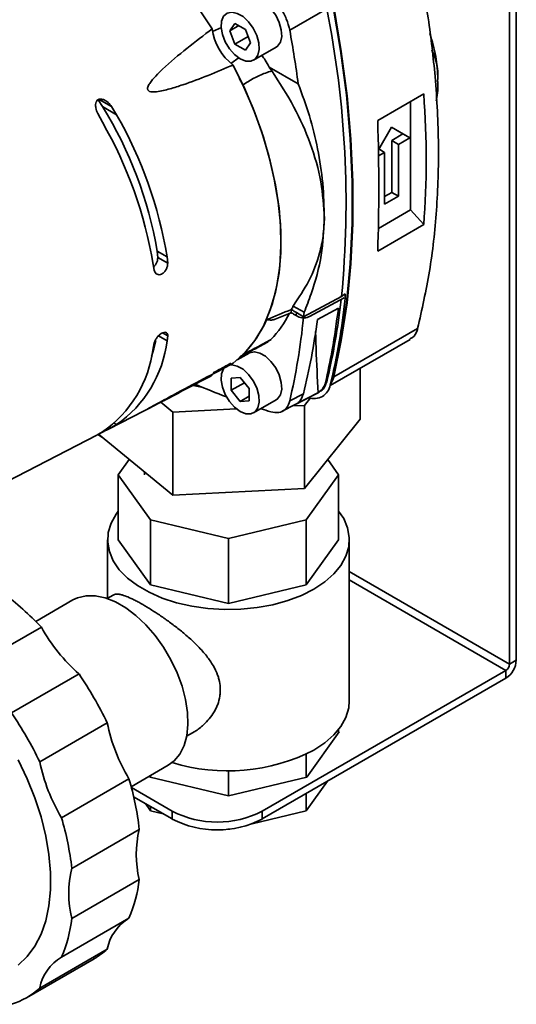
# Paper-space layout 'Blatt1' of a CAD drawing. Units: millimetres. Extents: x 0 to 2100, y 0 to 1485.
# Drawn here: x 1878 to 1956, y 284 to 439 of the extents above; entities that cross this region are included whole.
import ezdxf

# ---------------------------------------------------------------- set-up
doc = ezdxf.new("R2010")
doc.units = ezdxf.units.MM

psp = doc.layouts.new('Blatt1')

# ---------------------------------------------------------------- linework, layer by layer
at = {"color": 7, "linetype": 'Continuous', "lineweight": 35, "ltscale": 5}
for p, q in [((1954.83, 337.32), (1954.83, 460)), ((1955.89, 337.93), (1955.89, 460.62)), ((1926.08, 440.31), (1920.27, 436.95)), ((1910.85, 436.86), (1911.66, 438.03)), ((1911.66, 438.03), (1913.3, 437.08)), ((1910.85, 436.86), (1912.26, 437.68)), ((1911.66, 434.76), (1910.85, 436.86)), ((1913.3, 437.08), (1914.11, 434.98)), ((1911.66, 434.76), (1913.73, 435.95)), ((1914.11, 434.98), (1913.3, 433.82)), ((1913.3, 433.82), (1911.66, 434.76)), ((1914.6, 432.24), (1918.14, 434.28)), ((1917.03, 431.17), (1921.61, 428.53)), ((1917.03, 431.17), (1917.46, 430.57)), ((1912.91, 428.35), (1912.34, 429.41)), ((1943.51, 428.83), (1943.54, 429.48)), ((1890.14, 426.02), (1890.85, 424.95)), ((1934.11, 422.77), (1941.33, 426.94)), ((1939.24, 408.71), (1939.24, 425.73)), ((1943.31, 425.79), (1943.39, 426.19)), ((1893.05, 423.68), (1890.85, 424.95)), ((1892.25, 424.98), (1893.05, 423.68)), ((1890.81, 422.53), (1890.09, 423.87)), ((1934.22, 418.18), (1936.27, 421.73)), ((1936.25, 421.7), (1938.07, 420.65)), ((1936.27, 421.73), (1939.16, 420.06)), ((1938.07, 420.65), (1936.31, 419.63)), ((1936.31, 411.46), (1936.31, 419.63)), ((1936.31, 419.63), (1937.36, 419.02)), ((1939.16, 420.06), (1937.36, 419.02)), ((1938.07, 420.65), (1939.16, 420.06)), ((1935.18, 417.76), (1934.3, 418.33)), ((1937.36, 419.02), (1937.36, 410.85)), ((1935.18, 417.76), (1934.24, 417.22)), ((1935.18, 409.6), (1935.18, 417.76)), ((1936.31, 411.46), (1935.18, 410.81)), ((1937.36, 410.85), (1935.18, 409.6)), ((1937.36, 410.85), (1936.31, 411.46)), ((1939.24, 408.71), (1934.21, 405.8)), ((1941.33, 406.41), (1939.24, 408.71)), ((1925.72, 407.37), (1925.7, 407.38)), ((1941.33, 406.41), (1934.11, 402.24)), ((1899.42, 402.25), (1899.52, 401.26)), ((1899.42, 402.25), (1900.99, 401.34)), ((1899.52, 401.26), (1901.09, 400.35)), ((1900.99, 401.34), (1901.09, 400.35)), ((1898.97, 399.22), (1898.79, 400.16)), ((1922.46, 391.91), (1928.41, 395.12)), ((1928.82, 394.88), (1923.39, 391.96)), ((1928.41, 395.12), (1928.99, 395.51)), ((1928.99, 394.78), (1928.82, 394.88)), ((1928.99, 395.51), (1928.99, 394.78)), ((1920.52, 392.52), (1920.55, 393.08)), ((1920.55, 393.08), (1920.56, 393.09)), ((1922.53, 392.62), (1920.8, 393.61)), ((1924.63, 391.5), (1927.92, 393.27)), ((1917.97, 391.54), (1920.32, 392.5)), ((1920.58, 392.51), (1920.52, 392.52)), ((1920.88, 392.33), (1920.85, 392.36)), ((1921.28, 392.12), (1921.31, 392.57)), ((1921.55, 391.97), (1921.28, 392.12)), ((1922.46, 391.91), (1921.31, 392.57)), ((1922.53, 392.62), (1922.46, 391.91)), ((1916.57, 391.45), (1916.61, 391.47)), ((1916.63, 391.48), (1916.61, 391.47)), ((1927.19, 382.47), (1940.38, 390.09)), ((1901.09, 388.93), (1900.99, 388.15)), ((1898.79, 386.98), (1898.97, 387.8)), ((1916.7, 387.99), (1917.34, 388.37)), ((1926.61, 381.1), (1939.21, 388.37)), ((1913.89, 386.21), (1912.01, 385.13)), ((1931.34, 375.82), (1931.34, 383.83)), ((1911.07, 382.25), (1912.48, 382.38)), ((1911.07, 380.37), (1911.07, 382.25)), ((1912.48, 382.38), (1913.89, 380.62)), ((1913.14, 381.56), (1911.07, 380.37)), ((1925.89, 381.59), (1926.08, 381.68)), ((1926.08, 381.68), (1926.08, 381.68)), ((1912.48, 378.61), (1911.07, 380.37)), ((1912.48, 378.61), (1913.89, 379.42)), ((1913.89, 380.62), (1913.89, 378.73)), ((1919.08, 377.06), (1924.92, 380.05)), ((1920.27, 378.71), (1922.42, 379.81)), ((1922.58, 378), (1923.51, 379.16)), ((1891.86, 374.31), (1899.09, 378.03)), ((1899.99, 378.49), (1901.88, 376.94)), ((1913.89, 378.73), (1912.48, 378.61)), ((1914.6, 376.81), (1918.14, 378.85)), ((1920.74, 377.91), (1922.58, 378)), ((1922.58, 364.94), (1922.58, 378)), ((1901.88, 376.94), (1911.86, 377.45)), ((1901.88, 363.88), (1901.88, 376.94)), ((1893.05, 374.97), (1892.25, 374.51)), ((1922.58, 364.94), (1931.34, 375.82)), ((1867.46, 361.74), (1889.94, 373.32)), ((1890.09, 373.4), (1890.81, 373.82)), ((1890.21, 373.47), (1901.88, 363.88)), ((1893.32, 367.08), (1895.05, 369.49)), ((1926.24, 369.48), (1927.96, 367.08)), ((1898.39, 360.01), (1893.32, 367.08)), ((1893.32, 367.08), (1893.32, 356.87)), ((1897.42, 367.54), (1897.42, 367.08)), ((1927.96, 367.08), (1922.88, 360.01)), ((1927.96, 367.08), (1927.96, 356.87)), ((1901.88, 363.88), (1922.58, 364.94)), ((1910.64, 357.08), (1898.39, 360.01)), ((1898.39, 360.01), (1898.39, 349.8)), ((1922.88, 360.01), (1910.64, 357.08)), ((1922.88, 360.01), (1922.88, 349.8)), ((1891.64, 356.87), (1891.64, 347.68)), ((1898.39, 349.8), (1893.32, 356.87)), ((1910.64, 357.08), (1910.64, 346.88)), ((1927.96, 356.87), (1922.88, 349.8)), ((1929.64, 331.56), (1929.64, 356.87)), ((1910.64, 346.88), (1898.39, 349.8)), ((1922.88, 349.8), (1910.64, 346.88)), ((1886.17, 347.41), (1880.34, 344.04)), ((1892.5, 348.18), (1891.56, 347.64)), ((1881.22, 343.14), (1870.62, 337.01)), ((1954.83, 337.32), (1955.89, 337.93)), ((1954.27, 336.34), (1915.94, 314.21)), ((1954.27, 336.34), (1954.27, 335.11)), ((1887.14, 335.78), (1876.53, 329.66)), ((1954.27, 335.11), (1915.94, 312.99)), ((1891.58, 328.09), (1880.97, 321.97)), ((1928.06, 326.66), (1922.96, 319.55)), ((1927.96, 326.51), (1927.96, 327.05)), ((1927.96, 326.81), (1928.06, 326.66)), ((1904.06, 325.99), (1905, 326.53)), ((1922.88, 319.53), (1922.88, 323.17)), ((1895.34, 318.06), (1901.17, 321.43)), ((1910.64, 316.6), (1910.64, 320.59)), ((1894.99, 319.29), (1884.39, 313.17)), ((1898.32, 319.55), (1898.2, 319.71)), ((1910.64, 316.6), (1898.32, 319.55)), ((1898.39, 319.53), (1898.39, 319.83)), ((1922.96, 319.55), (1910.64, 316.6)), ((1926.2, 318.91), (1922.88, 314.28)), ((1901.8, 314.21), (1895.37, 317.92)), ((1901.8, 312.99), (1895.73, 316.49)), ((1922.88, 314.28), (1922.88, 316.99)), ((1898.39, 314.28), (1897.57, 315.43)), ((1898.39, 314.28), (1898.39, 314.95)), ((1900.37, 313.81), (1898.39, 314.28)), ((1901.8, 312.99), (1901.8, 314.21)), ((1922.88, 314.28), (1914.38, 312.25)), ((1915.94, 314.21), (1915.94, 312.99)), ((1896.62, 311.35), (1886.01, 305.23)), ((1910.64, 311.36), (1910.55, 311.38)), ((1910.87, 311.41), (1910.64, 311.36)), ((1910.64, 311.36), (1910.64, 311.39)), ((1896.62, 303.47), (1886.01, 297.34)), ((1894.99, 297.4), (1884.39, 291.28)), ((1891.58, 292.54), (1880.97, 286.42)), ((1878.89, 284.9), (1889.5, 291.02))]:
    psp.add_line(p, q, dxfattribs=at)
at = {"color": 1, "linetype": 'Continuous', "lineweight": 35, "ltscale": 5}
for p, q in [((1908.14, 436.74), (1909.53, 437.37)), ((1912.33, 432.69), (1911.02, 431.75)), ((1892.25, 424.98), (1890.33, 426.09)), ((1900.99, 388.15), (1899.64, 388.93)), ((1901.09, 388.93), (1900.29, 389.39)), ((1926.88, 382.29), (1927.06, 382.42)), ((1892.01, 374.64), (1892.25, 374.51)), ((1892.68, 375.19), (1893.05, 374.97)), ((1890.08, 373.39), (1890.84, 372.95)), ((1954.83, 337.32), (1929.64, 351.86)), ((1929.64, 350.55), (1954.27, 336.34))]:
    psp.add_line(p, q, dxfattribs=at)
at = {"color": 7, "linetype": 'Continuous', "lineweight": 35, "ltscale": 5, "flags": 128}
for points in [[(1908.09, 437.19), (1905.77, 440.62), (1903.29, 443.89), (1900.66, 446.95), (1897.93, 449.79), (1895.1, 452.38), (1892.21, 454.69), (1889.27, 456.71), (1886.33, 458.41), (1883.39, 459.78), (1880.5, 460.81), (1877.67, 461.49), (1874.93, 461.81), (1872.31, 461.77), (1869.83, 461.37), (1867.51, 460.62)], [(1918.14, 434.28), (1918.36, 434.44), (1918.81, 435.08), (1919.01, 435.97), (1918.94, 437.04), (1918.62, 438.19), (1918.06, 439.33), (1917.32, 440.34), (1916.46, 441.13), (1915.57, 441.65), (1914.71, 441.84), (1913.97, 441.69), (1913.89, 441.64)], [(1912.48, 432.45), (1911.59, 433.12), (1910.79, 434.03), (1910.13, 435.11), (1909.68, 436.27), (1909.48, 437.39), (1909.55, 438.38), (1909.88, 439.16), (1910.44, 439.64), (1911.18, 439.8), (1912.03, 439.61), (1912.93, 439.09), (1913.78, 438.29), (1914.52, 437.28), (1915.08, 436.15), (1915.41, 435), (1915.48, 433.93), (1915.28, 433.04), (1914.83, 432.4), (1914.17, 432.08), (1913.37, 432.09), (1912.48, 432.45)], [(1927.06, 382.42), (1928.27, 388.13), (1929.18, 394.08), (1929.79, 400.25), (1930.09, 406.63), (1930.09, 413.19), (1929.79, 419.91), (1929.18, 426.78), (1928.27, 433.78), (1927.06, 440.89)], [(1927.19, 382.47), (1928.38, 388.17), (1929.28, 394.09), (1929.89, 400.24), (1930.19, 406.59), (1930.19, 413.12), (1929.89, 419.81), (1929.28, 426.65), (1928.38, 433.62), (1927.19, 440.7)], [(1911.38, 384.62), (1913.2, 386.25), (1914.78, 388.21), (1916.13, 390.46), (1917.22, 392.99), (1918.04, 395.78), (1918.6, 398.8), (1918.88, 402.03), (1918.88, 405.43), (1918.6, 408.98), (1918.04, 412.64), (1917.22, 416.38), (1916.13, 420.17), (1914.78, 423.98), (1913.2, 427.76), (1911.38, 431.49)], [(1912.91, 428.35), (1914.5, 424.66), (1915.86, 420.94), (1916.98, 417.23), (1917.84, 413.56), (1918.46, 409.95), (1918.8, 406.45), (1918.89, 403.08), (1918.7, 399.87), (1918.25, 396.84), (1917.54, 394.03), (1916.57, 391.45)], [(1899.23, 388.16), (1898.89, 386.86), (1898.52, 385.67)], [(1918.14, 378.85), (1918.36, 379.01), (1918.81, 379.65), (1919.01, 380.54), (1918.94, 381.61), (1918.62, 382.77), (1918.06, 383.9), (1917.32, 384.91), (1916.46, 385.71), (1915.57, 386.22), (1914.71, 386.41), (1913.97, 386.26), (1913.89, 386.21)], [(1912.48, 377.02), (1911.59, 377.69), (1910.79, 378.6), (1910.13, 379.69), (1909.68, 380.84), (1909.48, 381.96), (1909.55, 382.96), (1909.88, 383.73), (1910.35, 384.17)], [(1910.67, 384.31), (1911.18, 384.37), (1912.03, 384.18), (1912.93, 383.67), (1913.78, 382.87), (1914.52, 381.86), (1915.08, 380.73), (1915.41, 379.57), (1915.48, 378.5), (1915.28, 377.61), (1914.83, 376.97), (1914.17, 376.65), (1913.37, 376.66), (1912.48, 377.02), (1912.48, 377.02)], [(1905.11, 381.1), (1906.14, 380.91), (1906.52, 380.85)], [(1924.07, 349.12), (1922.12, 348.13), (1919.95, 347.31), (1917.61, 346.67), (1915.14, 346.22), (1912.58, 345.96), (1909.99, 345.91), (1907.41, 346.06), (1904.89, 346.42), (1902.48, 346.97), (1900.22, 347.7), (1898.15, 348.61), (1896.32, 349.67), (1894.75, 350.86), (1893.48, 352.16), (1892.53, 353.56), (1891.91, 355.01), (1891.65, 356.5), (1891.74, 358), (1892.18, 359.47), (1892.96, 360.9), (1893.32, 361.39)], [(1927.96, 361.39), (1928.75, 360.19), (1929.36, 358.74), (1929.63, 357.25), (1929.54, 355.75), (1929.1, 354.28), (1928.31, 352.85), (1927.2, 351.5), (1925.78, 350.25), (1924.07, 349.12)], [(1886.17, 347.41), (1886.92, 347.77), (1888.25, 348.08), (1889.7, 348.07), (1891.25, 347.74), (1892.86, 347.1), (1894.48, 346.16), (1896.08, 344.95), (1897.63, 343.49), (1899.09, 341.82), (1900.42, 339.97), (1901.59, 338), (1902.57, 335.94), (1903.35, 333.84), (1903.9, 331.76), (1904.2, 329.74), (1904.27, 327.83), (1904.08, 326.08), (1903.65, 324.52), (1902.99, 323.19), (1902.1, 322.13), (1901.17, 321.43)], [(1929.64, 331.56), (1929.54, 330.44), (1929.1, 328.96), (1928.31, 327.54), (1927.2, 326.19), (1925.78, 324.93), (1924.07, 323.8)], [(1877.58, 322.28), (1878.99, 319.31), (1880.2, 316.31), (1881.18, 313.3), (1881.92, 310.31), (1882.42, 307.39), (1882.68, 304.56), (1882.68, 301.86), (1882.42, 299.33), (1881.92, 296.98), (1881.18, 294.86), (1880.2, 292.98), (1878.99, 291.36), (1877.58, 290.03)]]:
    psp.add_lwpolyline(points, dxfattribs=at)
at = {"color": 7, "linetype": 'Continuous', "lineweight": 35, "ltscale": 25}
for centre, radius, start, end in [((1775.22, 409.87), 153.9, 354.5006, 11.4097), ((1916.4, 438.18), 8.37, 186.8342, 233.1658), ((1835.97, 391.28), 64.39, 9.8078, 31.5348), ((1833.03, 389.32), 66.64, 9.3611, 29.8862), ((1835.11, 390.5), 66.77, 9.3369, 29.7994), ((1823.64, 406.39), 105.38, 346.4421, 353.5976), ((1823.27, 406.12), 106.33, 346.4512, 353.8816), ((1900.02, 398.69), 18.11, 315.6476, 336.485), ((1880.08, 389.32), 18.86, 304.7056, 352.8602), ((1882.19, 390.5), 18.95, 304.9588, 352.8712), ((1924.29, 383.11), 2.97, 323.4855, 347.7022), ((1924.12, 381.62), 2.56, 249.4087, 350.6021), ((1847.37, 311.06), 46.64, 43.4545, 53.4183), ((1905.92, 356.93), 28.29, 209.1883, 228.4009), ((1952.36, 338.09), 3.53, 302.6055, 357.3945), ((1953.6, 337.37), 1.23, 302.6055, 357.3945), ((1836.41, 301.37), 61.3, 25.849, 34.151), ((1825.81, 295.24), 61.3, 25.849, 34.151), ((1919.29, 333.78), 28.29, 191.5999, 210.8114), ((1910.53, 350.22), 29.68, 252.8657, 297.1393), ((1908.69, 327.66), 28.29, 191.5999, 210.8114), ((1850.28, 306.01), 46.65, 6.5833, 16.546), ((1908.87, 327.86), 15.37, 242.6097, 297.3903), ((1839.67, 299.88), 46.65, 6.5833, 16.546), ((1908.87, 326.63), 15.37, 242.6097, 297.3903), ((1912.72, 307.41), 16.58, 166.2393, 193.7607), ((1902.11, 301.29), 16.58, 166.2393, 193.7607), ((1875.01, 306.01), 21.75, 336.7077, 353.2946), ((1864.41, 299.88), 21.75, 336.7077, 353.2946), ((1898.84, 291.09), 7.4, 123.5117, 168.6737), ((1883.5, 301.39), 11.98, 300.0234, 312.3821), ((1888.16, 285), 7.33, 121.0085, 168.7901), ((1872.92, 295.24), 11.94, 287.6184, 312.3923)]:
    psp.add_arc(centre, radius, start, end, dxfattribs=at)
for centre, major_axis, ratio, start_param, end_param in [((1817.23, 467.1), (-73.86, 130.23), 0.582397, 4.108288, 4.171724), ((1826.39, 472.35), (-85.68, 123.5), 0.62527, 3.791217, 3.959036), ((1889.44, 508.75), (-29.17, 155.85), 0.218403, 3.919902, 4.087722), ((1886.66, 415.54), (168.19, 64.53), 0.185416, 4.820102, 4.843762), ((1891.83, 423.99), (-22.37, 38.09), 0.572322, 3.510822, 3.531138), ((1921.31, 395), (-2.56, 2.63), 0.524326, 1.805825, 2.065632), ((1891.83, 423.99), (-22.37, 38.09), 0.572322, 3.298798, 3.486789), ((1817.23, 467.03), (-75.82, 129.09), 0.572322, 3.682573, 3.802773), ((1921.05, 390.47), (2.78, -2.01), 0.442822, 1.800334, 1.936538), ((1819.76, 468.56), (-73.92, 130.33), 0.582397, 3.690277, 3.797326), ((1868.76, 408.27), (148.68, 56.94), 0.188028, 4.845349, 4.846301), ((1891.18, 509.73), (-75.8, 129.07), 0.572322, 2.479051, 2.524995), ((1891.18, 509.73), (-75.8, 129.07), 0.572322, 2.577402, 2.592572)]:
    psp.add_ellipse(centre, major_axis=major_axis, ratio=ratio, start_param=start_param, end_param=end_param, dxfattribs=at)
at = {"color": 7, "linetype": 'Continuous', "lineweight": 35, "ltscale": 5}
for points, knots in [([(1940.38, 390.09), (1941.05, 393.05), (1942.4, 399), (1943.47, 408.68), (1943.79, 418.89), (1943.27, 429.03), (1942.15, 438.86), (1940.97, 445.16), (1940.38, 448.32)], [0, 0, 0, 0, 0.172273, 0.345741, 0.522985, 0.701537, 0.850384, 1, 1, 1, 1]), ([(1920.27, 436.95), (1920.12, 437.55), (1919.82, 438.74), (1918.85, 440.49), (1917.94, 441.59), (1917.4, 442.08), (1917.3, 442.17)], [0, 0, 0, 0, 0.309477, 0.618952, 0.928476, 1, 1, 1, 1]), ([(1911.38, 431.49), (1908.77, 430.39), (1905.5, 429.02), (1901.44, 427.72), (1899.82, 427.31), (1898.72, 427.23), (1898.31, 427.3), (1898.1, 427.41), (1898, 427.5), (1897.93, 427.63), (1897.91, 427.8), (1897.98, 428.16), (1898.39, 428.86), (1899.19, 429.78), (1901.11, 431.66), (1904.09, 434.13), (1906.76, 436.17), (1908.09, 437.19)], [0, 0, 0, 0, 0.301512, 0.376885, 0.452615, 0.477499, 0.489998, 0.494326, 0.498698, 0.502663, 0.506907, 0.514164, 0.536971, 0.589311, 0.642319, 0.820944, 1, 1, 1, 1]), ([(1943.58, 429.22), (1943.5, 430.44), (1943.35, 432.91), (1942.67, 435.25), (1942.32, 436.43)], [0, 0, 0, 0, 0.494251, 1, 1, 1, 1]), ([(1917.03, 431.17), (1916.83, 431.54), (1916.49, 432.17), (1916.06, 432.74), (1915.89, 432.98)], [0, 0, 0, 0, 0.576688, 1, 1, 1, 1]), ([(1917.46, 430.57), (1917.12, 430.46), (1916.48, 430.24), (1915.53, 429.86), (1914.64, 429.44), (1913.76, 428.92), (1913.19, 428.54), (1912.91, 428.35)], [0, 0, 0, 0, 0.213133, 0.40686, 0.600736, 0.79848, 1, 1, 1, 1]), ([(1925.7, 407.38), (1925.59, 409.29), (1925.38, 413.17), (1923.65, 419.09), (1921.07, 424.97), (1918.68, 428.69), (1917.46, 430.57)], [0, 0, 0, 0, 0.2489224, 0.505418, 0.7495945, 1, 1, 1, 1]), ([(1943.37, 426.05), (1943.43, 426.52), (1943.56, 427.48), (1943.57, 428.43), (1943.58, 428.91)], [0, 0, 0, 0, 0.499324, 1, 1, 1, 1]), ([(1921.61, 428.53), (1922.23, 426.86), (1923.47, 423.52), (1924.73, 418.29), (1925.57, 412.9), (1925.67, 409.21), (1925.72, 407.37)], [0, 0, 0, 0, 0.2463002, 0.4939939, 0.7461936, 1, 1, 1, 1]), ([(1890.09, 423.87), (1889.97, 424.16), (1889.77, 424.63), (1889.73, 425.27), (1889.82, 425.68), (1889.99, 425.93), (1890.21, 426.09), (1890.5, 426.15), (1890.92, 426.1), (1891.45, 425.84), (1891.92, 425.43), (1892.17, 425.09), (1892.25, 424.98)], [0, 0, 0, 0, 0.181662, 0.294985, 0.380042, 0.447684, 0.493214, 0.568052, 0.642354, 0.757697, 0.922974, 1, 1, 1, 1]), ([(1920.8, 393.61), (1921.68, 394.91), (1923.45, 397.54), (1924.87, 401.3), (1925.59, 404.62), (1925.66, 406.46), (1925.7, 407.38)], [0, 0, 0, 0, 0.30597, 0.61987, 0.808786, 1, 1, 1, 1]), ([(1925.72, 407.37), (1925.62, 405.46), (1925.42, 401.59), (1924.09, 396.59), (1922.91, 393.59), (1922.53, 392.62)], [0, 0, 0, 0, 0.396536, 0.8047361, 1, 1, 1, 1]), ([(1898.87, 399.75), (1898.97, 399.85), (1899.17, 400.06), (1899.4, 400.49), (1899.51, 400.91), (1899.51, 401.16), (1899.52, 401.26)], [0, 0, 0, 0, 0.257766, 0.534472, 0.812181, 1, 1, 1, 1]), ([(1901.09, 400.35), (1901.08, 400.2), (1901.07, 399.89), (1900.89, 399.42), (1900.62, 399.01), (1900.29, 398.7), (1899.93, 398.53), (1899.57, 398.52), (1899.27, 398.66), (1899.06, 398.91), (1898.99, 399.13), (1898.97, 399.22)], [0, 0, 0, 0, 0.115792, 0.231634, 0.346328, 0.46005, 0.573557, 0.687468, 0.802214, 0.918059, 1, 1, 1, 1]), ([(1927.92, 393.27), (1927.63, 391.06), (1927.1, 387.05), (1926.26, 383.28), (1925.89, 381.59)], [0, 0, 0, 0, 0.551062, 1, 1, 1, 1]), ([(1916.61, 391.47), (1916.83, 391.44), (1917.26, 391.38), (1917.71, 391.44), (1917.92, 391.52), (1917.97, 391.54)], [0, 0, 0, 0, 0.4329012, 0.8613904, 1, 1, 1, 1]), ([(1920.32, 392.5), (1920.35, 392.51), (1920.4, 392.53), (1920.48, 392.52), (1920.52, 392.52)], [0, 0, 0, 0, 0.4790722, 1, 1, 1, 1]), ([(1920.85, 392.36), (1920.83, 392.38), (1920.79, 392.42), (1920.72, 392.47), (1920.64, 392.5), (1920.6, 392.51), (1920.58, 392.51)], [0, 0, 0, 0, 0.287071, 0.644357, 0.859015, 1, 1, 1, 1]), ([(1923.39, 391.96), (1923.27, 391.91), (1923.04, 391.8), (1922.6, 391.74), (1922.15, 391.76), (1921.79, 391.85), (1921.61, 391.93), (1921.55, 391.97)], [0, 0, 0, 0, 0.218439, 0.43688, 0.655672, 0.875385, 1, 1, 1, 1]), ([(1939.17, 388.45), (1939.31, 388.5), (1939.83, 388.71), (1940.18, 389.39), (1940.35, 389.98), (1940.38, 390.09)], [0, 0, 0, 0, 0.236333, 0.854274, 1, 1, 1, 1]), ([(1898.97, 387.8), (1899.01, 387.94), (1899.1, 388.21), (1899.36, 388.63), (1899.69, 389.01), (1899.97, 389.23), (1900.25, 389.39), (1900.51, 389.49), (1900.81, 389.48), (1901.01, 389.33), (1901.09, 389.13), (1901.09, 388.97), (1901.09, 388.93)], [0, 0, 0, 0, 0.117383, 0.234791, 0.351485, 0.467001, 0.500924, 0.614475, 0.728031, 0.841566, 0.955752, 1, 1, 1, 1]), ([(1924.73, 379.96), (1924.61, 382.27), (1924.46, 385.48), (1924.36, 388.72), (1924.33, 389.62)], [0, 0, 0, 0, 0.721345, 1, 1, 1, 1]), ([(1912.43, 385.64), (1913.14, 386), (1914.56, 386.72), (1916.09, 387.56), (1916.86, 387.98)], [0, 0, 0, 0, 0.499767, 1, 1, 1, 1]), ([(1912.97, 386.03), (1913.31, 386.2), (1913.99, 386.54), (1915.06, 387.11), (1916.18, 387.72), (1916.95, 388.15), (1917.34, 388.37)], [0, 0, 0, 0, 0.2485877, 0.4975583, 0.7479816, 1, 1, 1, 1]), ([(1908.09, 382.72), (1905.84, 381.54), (1903.02, 380.07), (1899.86, 378.42), (1898.69, 377.82), (1898.08, 377.51), (1897.93, 377.44), (1897.92, 377.44), (1897.95, 377.46), (1898.03, 377.5), (1898.17, 377.58), (1898.5, 377.77), (1899.32, 378.2), (1900.52, 378.85), (1903.1, 380.23), (1906.73, 382.15), (1909.83, 383.8), (1911.38, 384.62)], [0, 0, 0, 0, 0.301512, 0.376885, 0.452615, 0.477499, 0.489998, 0.494326, 0.498698, 0.502663, 0.506907, 0.514164, 0.536971, 0.589311, 0.642319, 0.820944, 1, 1, 1, 1]), ([(1908.22, 383.11), (1908.45, 383.23), (1909.45, 383.75), (1910.34, 384.23), (1911.02, 384.61)], [0, 0, 0, 0, 0.231632, 1, 1, 1, 1]), ([(1926.75, 381.69), (1926.78, 381.72), (1926.95, 381.9), (1927.01, 382.2), (1927.06, 382.42)], [0, 0, 0, 0, 0.2170541, 1, 1, 1, 1]), ([(1924.73, 379.96), (1925.06, 380.22), (1925.6, 380.65), (1925.81, 381.33), (1925.89, 381.59)], [0, 0, 0, 0, 0.618166, 1, 1, 1, 1]), ([(1926.08, 381.68), (1925.93, 381.25), (1925.69, 380.52), (1925.11, 380.23), (1924.88, 380.11)], [0, 0, 0, 0, 0.590842, 1, 1, 1, 1]), ([(1921.47, 378.31), (1922.02, 378.58), (1923.1, 379.13), (1924.18, 379.68), (1924.73, 379.96)], [0, 0, 0, 0, 0.5, 1, 1, 1, 1]), ([(1922.42, 379.81), (1922.26, 379.38), (1922.04, 378.77), (1921.61, 378.42), (1921.47, 378.31)], [0, 0, 0, 0, 0.687442, 1, 1, 1, 1]), ([(1917.3, 376.99), (1917.73, 376.91), (1918.6, 376.76), (1919.61, 377.3), (1920.1, 378.07), (1920.25, 378.61), (1920.27, 378.71)], [0, 0, 0, 0, 0.3093367, 0.6186679, 0.9281642, 1, 1, 1, 1]), ([(1892.25, 374.51), (1892.04, 374.4), (1891.7, 374.22), (1891.11, 373.93), (1890.69, 373.72), (1890.48, 373.62), (1890.41, 373.58)], [0, 0, 0, 0, 0.417268, 0.694704, 0.894114, 1, 1, 1, 1]), ([(1889.94, 373.32), (1889.97, 373.33), (1890.01, 373.35), (1890.08, 373.39), (1890.09, 373.4)], [0, 0, 0, 0, 0.768742, 1, 1, 1, 1]), ([(1892.5, 348.17), (1892.57, 348.21), (1892.72, 348.29), (1893.03, 348.33), (1893.43, 348.31), (1893.88, 348.22), (1894.49, 348.02), (1895.15, 347.75), (1895.91, 347.38), (1896.73, 346.95), (1897.62, 346.43), (1898.56, 345.85), (1899.49, 345.25), (1900.43, 344.61), (1901.39, 343.92), (1902.38, 343.18), (1903.37, 342.4), (1904.35, 341.55), (1905.11, 340.87), (1905.86, 340.13), (1906.57, 339.36), (1907.4, 338.37), (1908.26, 337.13), (1908.85, 335.9), (1909.22, 334.72), (1909.36, 333.83), (1909.36, 332.94), (1909.27, 332.05), (1909.04, 331.19), (1908.43, 329.79), (1907.61, 328.64), (1906.57, 327.64), (1905.88, 327.09), (1905.35, 326.72), (1905.04, 326.56), (1904.99, 326.53)], [0, 0, 0, 0, 0.021685, 0.050303, 0.079579, 0.109107, 0.131937, 0.178321, 0.20195, 0.224785, 0.27134, 0.295127, 0.316581, 0.360152, 0.382297, 0.405217, 0.451664, 0.475209, 0.50171, 0.528366, 0.555502, 0.582805, 0.630331, 0.679087, 0.698848, 0.739011, 0.759479, 0.779242, 0.819427, 0.839873, 0.916642, 0.942886, 0.968767, 0.994792, 1, 1, 1, 1])]:
    psp.add_open_spline(points, degree=3, knots=knots, dxfattribs=at)
at = {"color": 1, "linetype": 'Continuous', "lineweight": 35, "ltscale": 5}
psp.add_open_spline([(1943.54, 429.48), (1943.55, 429.57), (1943.61, 430.7), (1943.32, 432.23), (1942.78, 433.48), (1942.62, 433.85)], degree=3, knots=[0, 0, 0, 0, 0.0555, 0.717736, 1, 1, 1, 1], dxfattribs=at)

doc.saveas('drawing.dxf')
